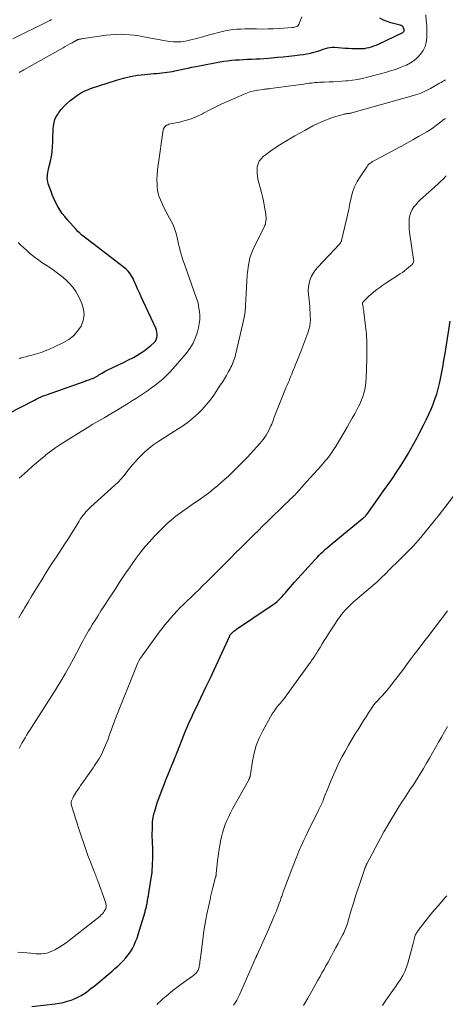
# Model space of a CAD drawing. Units: feet. Extents: x 1990000 to 1995038, y 575000 to 580000.
# Drawn here: x 1991502 to 1991605, y 576775 to 577013 of the extents above; entities that cross this region are included whole.
import ezdxf

# ---------------------------------------------------------------- set-up
doc = ezdxf.new("R2010")
doc.units = ezdxf.units.FT
doc.header["$LTSCALE"] = 100
doc.header["$MEASUREMENT"] = 0
doc.layers.add('CONTOUR INDEX', color=32, linetype='Continuous', lineweight=25)
doc.layers.add('CONTOUR INTERMEDIATE', color=40, linetype='Continuous', lineweight=15)

msp = doc.modelspace()

# ---------------------------------------------------------------- linework, layer by layer
at = {"layer": 'CONTOUR INDEX', "flags": 128}
for points, elevation in [([(1991499.24, 576917.88), (1991505.72, 576921.26), (1991506.07, 576921.44), (1991506.42, 576921.61), (1991506.77, 576921.77), (1991507.12, 576921.94), (1991507.48, 576922.09), (1991507.84, 576922.24), (1991508.21, 576922.38), (1991508.57, 576922.51), (1991517.96, 576925.87), (1991518.26, 576925.97), (1991518.55, 576926.08), (1991518.85, 576926.17), (1991519.15, 576926.27), (1991519.44, 576926.37), (1991519.73, 576926.48), (1991520.01, 576926.6), (1991520.3, 576926.74), (1991520.39, 576926.79), (1991520.71, 576926.96), (1991521.02, 576927.14), (1991521.33, 576927.33), (1991521.63, 576927.52), (1991521.73, 576927.59), (1991522.08, 576927.81), (1991522.44, 576928.03), (1991522.8, 576928.23), (1991523.18, 576928.41), (1991524.86, 576929.19), (1991526.08, 576929.76), (1991527.28, 576930.36), (1991528.48, 576930.98), (1991529.66, 576931.61), (1991530.5, 576932.08), (1991531.39, 576932.61), (1991532.25, 576933.18), (1991533.07, 576933.8), (1991533.86, 576934.47), (1991534.68, 576935.22), (1991534.99, 576935.56), (1991535.22, 576935.94), (1991535.36, 576936.37), (1991535.44, 576936.82), (1991535.43, 576937.29), (1991535.37, 576937.76), (1991535.25, 576938.21), (1991535.08, 576938.65), (1991532.03, 576945.26), (1991531.57, 576946.24), (1991531.13, 576947.23), (1991530.68, 576948.22), (1991530.25, 576949.21), (1991529.81, 576950.21), (1991529.58, 576950.69), (1991529.32, 576951.17), (1991529.03, 576951.62), (1991528.72, 576952.07), (1991528.37, 576952.48), (1991528.01, 576952.88), (1991527.61, 576953.25), (1991527.2, 576953.59), (1991519.84, 576959.23), (1991519.31, 576959.64), (1991518.78, 576960.04), (1991518.25, 576960.44), (1991517.72, 576960.84), (1991517.2, 576961.25), (1991516.7, 576961.68), (1991516.22, 576962.14), (1991515.77, 576962.63), (1991513.67, 576964.97), (1991513.03, 576965.73), (1991512.43, 576966.52), (1991511.87, 576967.34), (1991511.35, 576968.19), (1991510.88, 576969.07), (1991510.45, 576969.96), (1991510.06, 576970.88), (1991509.71, 576971.81), (1991509.05, 576973.68), (1991508.93, 576974.12), (1991508.84, 576974.56), (1991508.81, 576975.01), (1991508.82, 576975.46), (1991508.87, 576975.92), (1991508.93, 576976.37), (1991509.01, 576976.82), (1991509.11, 576977.27), (1991509.58, 576979.19), (1991509.82, 576980.33), (1991510, 576981.47), (1991510.1, 576982.63), (1991510.15, 576983.79), (1991510.15, 576984.5), (1991510.16, 576985.31), (1991510.19, 576986.12), (1991510.24, 576986.93), (1991510.31, 576987.74), (1991510.45, 576988.52), (1991510.66, 576989.28), (1991510.99, 576989.99), (1991511.4, 576990.68), (1991511.6, 576990.96), (1991512.19, 576991.73), (1991512.83, 576992.46), (1991513.53, 576993.14), (1991514.28, 576993.77), (1991515.47, 576994.7), (1991515.9, 576995.02), (1991516.35, 576995.33), (1991516.81, 576995.62), (1991517.29, 576995.9), (1991517.77, 576996.14), (1991518.27, 576996.37), (1991518.77, 576996.57), (1991519.29, 576996.76), (1991525.58, 576998.8), (1991527.26, 576999.28), (1991528.96, 576999.69), (1991530.68, 576999.98), (1991532.42, 577000.2), (1991534.63, 577000.4), (1991535.27, 577000.46), (1991535.92, 577000.52), (1991536.56, 577000.58), (1991537.2, 577000.64), (1991537.84, 577000.72), (1991538.48, 577000.81), (1991539.11, 577000.92), (1991539.75, 577001.05), (1991542.07, 577001.55), (1991542.97, 577001.75), (1991543.87, 577001.93), (1991544.77, 577002.12), (1991545.67, 577002.29), (1991550.62, 577003.23), (1991551.57, 577003.4), (1991552.51, 577003.53), (1991553.46, 577003.64), (1991554.42, 577003.72), (1991555.38, 577003.77), (1991556.33, 577003.83), (1991557.29, 577003.87), (1991558.25, 577003.9), (1991558.33, 577003.91), (1991559.33, 577003.95), (1991560.32, 577004), (1991561.32, 577004.07), (1991562.31, 577004.16), (1991563.15, 577004.23), (1991564.56, 577004.37), (1991565.97, 577004.5), (1991567.37, 577004.65), (1991568.78, 577004.8), (1991569.94, 577004.93), (1991570.82, 577005.05), (1991571.7, 577005.2), (1991572.56, 577005.39), (1991573.42, 577005.61), (1991574.03, 577005.78), (1991574.58, 577005.94), (1991575.13, 577006.11), (1991575.68, 577006.29), (1991576.22, 577006.48), (1991576.76, 577006.64), (1991577.32, 577006.75), (1991577.88, 577006.79), (1991578.45, 577006.78), (1991581.03, 577006.6), (1991581.81, 577006.55), (1991582.58, 577006.51), (1991583.36, 577006.48), (1991584.13, 577006.46), (1991584.5, 577006.46), (1991585.09, 577006.47), (1991585.68, 577006.52), (1991586.26, 577006.62), (1991586.83, 577006.75), (1991587.4, 577006.92), (1991587.96, 577007.11), (1991588.51, 577007.33), (1991589.05, 577007.56), (1991594.82, 577010.26), (1991594.95, 577010.33), (1991595.06, 577010.41), (1991595.15, 577010.52), (1991595.24, 577010.63), (1991595.29, 577010.76), (1991595.32, 577010.89), (1991595.31, 577011.02), (1991595.28, 577011.15), (1991595.16, 577011.45), (1991595.02, 577011.7), (1991594.84, 577011.91), (1991594.6, 577012.05), (1991594.34, 577012.16), (1991593.01, 577012.44), (1991592.07, 577012.7), (1991591.15, 577013), (1991590.26, 577013.39), (1991589.39, 577013.84)], 920), ([(1991505.04, 576774.2), (1991510.7, 576774.9), (1991511.68, 576775.05), (1991512.65, 576775.24), (1991513.61, 576775.5), (1991514.56, 576775.79), (1991515.02, 576775.96), (1991515.71, 576776.23), (1991516.39, 576776.54), (1991517.04, 576776.9), (1991517.67, 576777.3), (1991518.28, 576777.74), (1991518.88, 576778.19), (1991519.47, 576778.65), (1991520.05, 576779.12), (1991524.5, 576782.8), (1991525.21, 576783.41), (1991525.9, 576784.02), (1991526.57, 576784.66), (1991527.23, 576785.32), (1991527.85, 576786), (1991528.43, 576786.72), (1991528.95, 576787.48), (1991529.42, 576788.28), (1991529.84, 576789.12), (1991530.22, 576789.96), (1991530.55, 576790.83), (1991530.85, 576791.71), (1991532.49, 576797.15), (1991532.56, 576797.4), (1991532.63, 576797.66), (1991532.7, 576797.92), (1991532.76, 576798.17), (1991532.82, 576798.43), (1991532.87, 576798.69), (1991532.92, 576798.96), (1991532.97, 576799.22), (1991533.09, 576799.9), (1991533.2, 576800.5), (1991533.3, 576801.1), (1991533.4, 576801.7), (1991533.5, 576802.31), (1991534.15, 576806.32), (1991534.16, 576806.4), (1991534.17, 576806.49), (1991534.19, 576806.57), (1991534.2, 576806.66), (1991534.2, 576806.75), (1991534.21, 576806.83), (1991534.22, 576806.92), (1991534.22, 576807), (1991534.36, 576810.2), (1991534.37, 576810.52), (1991534.38, 576810.84), (1991534.39, 576811.16), (1991534.4, 576811.47), (1991534.4, 576811.79), (1991534.4, 576812.11), (1991534.39, 576812.43), (1991534.37, 576812.74), (1991534.32, 576813.75), (1991534.29, 576814.58), (1991534.26, 576815.4), (1991534.26, 576816.22), (1991534.27, 576817.05), (1991534.28, 576818.12), (1991534.33, 576818.9), (1991534.41, 576819.67), (1991534.54, 576820.43), (1991534.72, 576821.19), (1991534.77, 576821.36), (1991535, 576822.19), (1991535.26, 576823.02), (1991535.54, 576823.84), (1991535.83, 576824.66), (1991536.66, 576826.86), (1991537.1, 576828.03), (1991537.56, 576829.19), (1991538.02, 576830.35), (1991538.5, 576831.51), (1991539.26, 576833.34), (1991539.36, 576833.58), (1991539.46, 576833.82), (1991539.56, 576834.06), (1991539.66, 576834.3), (1991539.74, 576834.5), (1991539.8, 576834.64), (1991539.85, 576834.78), (1991539.91, 576834.92), (1991539.96, 576835.06), (1991540.01, 576835.2), (1991540.07, 576835.34), (1991540.12, 576835.48), (1991540.18, 576835.62), (1991542.09, 576840.44), (1991542.4, 576841.21), (1991542.72, 576841.97), (1991543.05, 576842.74), (1991543.38, 576843.49), (1991543.73, 576844.25), (1991544.07, 576845), (1991544.43, 576845.75), (1991544.78, 576846.5), (1991547.24, 576851.62), (1991548.24, 576853.73), (1991549.23, 576855.84), (1991550.21, 576857.96), (1991551.18, 576860.09), (1991553.02, 576864.12), (1991553.07, 576864.23), (1991553.13, 576864.33), (1991553.19, 576864.43), (1991553.26, 576864.53), (1991553.34, 576864.62), (1991553.41, 576864.7), (1991553.49, 576864.78), (1991553.58, 576864.85), (1991553.83, 576865.04), (1991554.04, 576865.21), (1991554.26, 576865.37), (1991554.48, 576865.52), (1991554.7, 576865.68), (1991563.09, 576871.35), (1991563.57, 576871.69), (1991564.03, 576872.04), (1991564.48, 576872.42), (1991564.91, 576872.82), (1991565.33, 576873.24), (1991565.73, 576873.66), (1991566.12, 576874.09), (1991566.51, 576874.54), (1991566.74, 576874.82), (1991567.23, 576875.4), (1991567.73, 576875.98), (1991568.24, 576876.56), (1991568.75, 576877.13), (1991573.71, 576882.6), (1991574.2, 576883.12), (1991574.69, 576883.63), (1991575.2, 576884.13), (1991575.72, 576884.62), (1991576.25, 576885.09), (1991576.78, 576885.56), (1991577.32, 576886.03), (1991577.87, 576886.48), (1991585.11, 576892.42), (1991585.25, 576892.53), (1991585.38, 576892.64), (1991585.51, 576892.75), (1991585.64, 576892.86), (1991585.75, 576892.96), (1991585.82, 576893.03), (1991585.89, 576893.1), (1991585.96, 576893.17), (1991586.02, 576893.24), (1991586.08, 576893.31), (1991586.15, 576893.39), (1991586.21, 576893.47), (1991586.26, 576893.55), (1991589.44, 576897.98), (1991590.33, 576899.22), (1991591.2, 576900.46), (1991592.07, 576901.7), (1991592.92, 576902.96), (1991592.99, 576903.05), (1991593.8, 576904.27), (1991594.59, 576905.49), (1991595.36, 576906.74), (1991596.12, 576907.99), (1991596.85, 576909.26), (1991597.56, 576910.53), (1991598.26, 576911.82), (1991598.94, 576913.11), (1991600.17, 576915.49), (1991600.75, 576916.66), (1991601.31, 576917.84), (1991601.83, 576919.04), (1991602.32, 576920.24), (1991602.77, 576921.47), (1991603.18, 576922.71), (1991603.52, 576923.96), (1991603.83, 576925.23), (1991603.99, 576925.96), (1991604.33, 576927.6), (1991604.65, 576929.25), (1991604.95, 576930.9), (1991605.23, 576932.55), (1991606.46, 576940.36)], 940)]:
    msp.add_lwpolyline(points, dxfattribs=dict(at, elevation=elevation))
at = {"layer": 'CONTOUR INTERMEDIATE', "flags": 128}
for points, elevation in [([(1991500.45, 577008.82), (1991508.94, 577013.05), (1991509.38, 577013.27), (1991509.83, 577013.49)], 912), ([(1991501.99, 577000.66), (1991502.36, 577000.88), (1991502.74, 577001.1), (1991503.11, 577001.32), (1991512.61, 577006.67), (1991513.16, 577006.98), (1991513.71, 577007.29), (1991514.26, 577007.59), (1991514.82, 577007.89), (1991515.81, 577008.43), (1991515.87, 577008.46), (1991515.93, 577008.49), (1991515.99, 577008.52), (1991516.04, 577008.55), (1991516.16, 577008.61), (1991516.2, 577008.63), (1991516.31, 577008.67), (1991516.36, 577008.68), (1991516.42, 577008.69), (1991516.47, 577008.71), (1991516.52, 577008.72), (1991516.81, 577008.77), (1991517, 577008.81), (1991517.2, 577008.84), (1991517.39, 577008.87), (1991517.59, 577008.9), (1991523.04, 577009.69), (1991524.17, 577009.82), (1991525.31, 577009.9), (1991526.45, 577009.92), (1991527.6, 577009.89), (1991528.74, 577009.81), (1991529.88, 577009.69), (1991531.01, 577009.53), (1991532.14, 577009.34), (1991537.94, 577008.25), (1991538.6, 577008.15), (1991539.27, 577008.08), (1991539.93, 577008.06), (1991540.6, 577008.07), (1991541.27, 577008.12), (1991541.93, 577008.2), (1991542.59, 577008.32), (1991543.24, 577008.47), (1991545.27, 577009.01), (1991546.53, 577009.35), (1991547.79, 577009.69), (1991549.05, 577010.02), (1991550.3, 577010.35), (1991550.93, 577010.52), (1991551.88, 577010.74), (1991552.83, 577010.93), (1991553.8, 577011.06), (1991554.77, 577011.15), (1991555.74, 577011.19), (1991556.72, 577011.23), (1991557.69, 577011.24), (1991558.67, 577011.23), (1991559.48, 577011.21), (1991560.86, 577011.2), (1991562.24, 577011.22), (1991563.62, 577011.27), (1991565, 577011.34), (1991568.17, 577011.54), (1991568.44, 577011.57), (1991568.7, 577011.62), (1991568.95, 577011.7), (1991569.2, 577011.8), (1991569.42, 577011.93), (1991569.61, 577012.09), (1991569.75, 577012.3), (1991569.87, 577012.53), (1991570.46, 577014.18)], 916), ([(1991502.01, 576902.34), (1991502.59, 576902.85), (1991503.18, 576903.38), (1991504.08, 576904.21), (1991505.12, 576905.14), (1991506.18, 576906.05), (1991507.25, 576906.95), (1991508.33, 576907.83), (1991508.48, 576907.95), (1991509.66, 576908.86), (1991510.86, 576909.73), (1991512.09, 576910.57), (1991513.34, 576911.37), (1991517, 576913.63), (1991518.43, 576914.5), (1991519.86, 576915.37), (1991521.3, 576916.22), (1991522.74, 576917.06), (1991524.18, 576917.91), (1991525.61, 576918.76), (1991527.04, 576919.63), (1991528.47, 576920.5), (1991529.47, 576921.12), (1991530.44, 576921.74), (1991531.41, 576922.37), (1991532.36, 576923.02), (1991533.3, 576923.69), (1991533.9, 576924.12), (1991534.53, 576924.58), (1991535.16, 576925.05), (1991535.78, 576925.53), (1991536.39, 576926.02), (1991536.99, 576926.52), (1991537.56, 576927.05), (1991538.11, 576927.61), (1991538.64, 576928.18), (1991542.47, 576932.58), (1991543.36, 576933.78), (1991544.14, 576935.03), (1991544.73, 576936.39), (1991545.2, 576937.8), (1991545.44, 576938.77), (1991545.64, 576939.76), (1991545.75, 576940.75), (1991545.75, 576941.74), (1991545.68, 576942.74), (1991545.57, 576943.54), (1991545.47, 576944.14), (1991545.35, 576944.74), (1991545.19, 576945.32), (1991545, 576945.9), (1991542.05, 576954.18), (1991541.77, 576954.98), (1991541.51, 576955.78), (1991541.26, 576956.59), (1991541.03, 576957.41), (1991540.81, 576958.23), (1991540.61, 576959.05), (1991540.42, 576959.87), (1991540.24, 576960.7), (1991540.19, 576960.96), (1991539.95, 576961.9), (1991539.66, 576962.83), (1991539.28, 576963.72), (1991538.86, 576964.6), (1991537.65, 576966.82), (1991537.27, 576967.55), (1991536.9, 576968.29), (1991536.54, 576969.03), (1991536.2, 576969.78), (1991535.91, 576970.54), (1991535.68, 576971.32), (1991535.53, 576972.12), (1991535.45, 576972.93), (1991535.41, 576973.59), (1991535.39, 576974.74), (1991535.41, 576975.89), (1991535.5, 576977.04), (1991535.64, 576978.18), (1991536.91, 576986.73), (1991536.98, 576987.01), (1991537.1, 576987.27), (1991537.27, 576987.49), (1991537.47, 576987.69), (1991537.72, 576987.86), (1991537.98, 576988), (1991538.26, 576988.1), (1991538.55, 576988.18), (1991540.87, 576988.66), (1991542.31, 576989.02), (1991543.71, 576989.46), (1991545.08, 576990.03), (1991546.41, 576990.67), (1991546.69, 576990.82), (1991548.16, 576991.58), (1991549.63, 576992.32), (1991551.12, 576993.03), (1991552.62, 576993.71), (1991556.49, 576995.42), (1991557.31, 576995.75), (1991558.14, 576996.02), (1991559, 576996.23), (1991559.86, 576996.39), (1991561.2, 576996.58), (1991561.41, 576996.6), (1991561.62, 576996.63), (1991561.83, 576996.65), (1991562.03, 576996.67), (1991562.24, 576996.7), (1991562.45, 576996.72), (1991562.66, 576996.74), (1991562.87, 576996.77), (1991569.68, 576997.7), (1991570.34, 576997.78), (1991570.99, 576997.87), (1991571.65, 576997.96), (1991572.3, 576998.04), (1991572.86, 576998.11), (1991573.24, 576998.16), (1991573.61, 576998.2), (1991573.99, 576998.24), (1991574.37, 576998.27), (1991574.74, 576998.3), (1991575.12, 576998.32), (1991575.5, 576998.34), (1991575.88, 576998.35), (1991577.14, 576998.39), (1991578.15, 576998.42), (1991579.16, 576998.47), (1991580.17, 576998.54), (1991581.18, 576998.63), (1991581.6, 576998.67), (1991582.81, 576998.81), (1991584.02, 576998.99), (1991585.21, 576999.24), (1991586.4, 576999.52), (1991590.74, 577000.68), (1991591.96, 577001.03), (1991593.17, 577001.42), (1991594.36, 577001.86), (1991595.54, 577002.34), (1991595.83, 577002.47), (1991596.8, 577002.97), (1991597.72, 577003.56), (1991598.53, 577004.28), (1991599.28, 577005.08), (1991599.88, 577005.98), (1991600.35, 577006.93), (1991600.63, 577007.96), (1991600.78, 577009.03), (1991600.79, 577009.42), (1991600.81, 577010.72), (1991600.78, 577012.02), (1991600.67, 577013.31), (1991600.52, 577014.61)], 924), ([(1991501.88, 576868.42), (1991502.23, 576869.02), (1991502.58, 576869.62), (1991502.94, 576870.22), (1991503.29, 576870.81), (1991504.13, 576872.22), (1991504.92, 576873.51), (1991505.7, 576874.81), (1991506.49, 576876.1), (1991507.28, 576877.39), (1991507.44, 576877.64), (1991508.31, 576879.05), (1991509.2, 576880.46), (1991510.1, 576881.86), (1991511, 576883.25), (1991513.05, 576886.37), (1991513.74, 576887.44), (1991514.42, 576888.51), (1991515.09, 576889.58), (1991515.76, 576890.66), (1991516.49, 576891.87), (1991516.79, 576892.34), (1991517.1, 576892.81), (1991517.44, 576893.26), (1991517.78, 576893.71), (1991518.15, 576894.14), (1991518.53, 576894.55), (1991518.92, 576894.95), (1991519.33, 576895.34), (1991525.16, 576900.6), (1991525.95, 576901.36), (1991526.7, 576902.14), (1991527.41, 576902.97), (1991528.08, 576903.82), (1991528.75, 576904.69), (1991529.44, 576905.54), (1991530.16, 576906.36), (1991530.89, 576907.16), (1991531.38, 576907.67), (1991532.41, 576908.68), (1991533.49, 576909.63), (1991534.63, 576910.49), (1991535.82, 576911.31), (1991540.54, 576914.28), (1991541.78, 576915.11), (1991542.99, 576915.99), (1991544.15, 576916.94), (1991545.27, 576917.93), (1991546.32, 576918.99), (1991547.33, 576920.09), (1991548.26, 576921.26), (1991549.14, 576922.47), (1991550.74, 576924.83), (1991551.25, 576925.61), (1991551.74, 576926.39), (1991552.21, 576927.19), (1991552.66, 576928), (1991553.1, 576928.82), (1991553.31, 576929.23), (1991553.52, 576929.64), (1991553.7, 576930.06), (1991553.88, 576930.49), (1991554.04, 576930.92), (1991554.18, 576931.36), (1991554.31, 576931.8), (1991554.43, 576932.25), (1991556.21, 576939.78), (1991556.51, 576941.23), (1991556.74, 576942.68), (1991556.88, 576944.14), (1991556.96, 576945.62), (1991557.01, 576947.1), (1991557.07, 576948.57), (1991557.15, 576950.05), (1991557.25, 576951.53), (1991557.29, 576952.2), (1991557.53, 576953.99), (1991557.91, 576955.73), (1991558.5, 576957.42), (1991559.23, 576959.06), (1991561.27, 576963.03), (1991561.33, 576963.16), (1991561.4, 576963.28), (1991561.46, 576963.41), (1991561.52, 576963.53), (1991561.58, 576963.66), (1991561.63, 576963.79), (1991561.66, 576963.92), (1991561.69, 576964.06), (1991561.78, 576964.67), (1991561.82, 576965.11), (1991561.83, 576965.56), (1991561.8, 576966), (1991561.75, 576966.44), (1991561.56, 576967.58), (1991561.37, 576968.59), (1991561.17, 576969.59), (1991560.94, 576970.59), (1991560.69, 576971.59), (1991559.87, 576974.77), (1991559.72, 576975.52), (1991559.63, 576976.27), (1991559.64, 576977.03), (1991559.7, 576977.79), (1991559.9, 576978.5), (1991560.19, 576979.16), (1991560.62, 576979.74), (1991561.14, 576980.26), (1991561.97, 576980.9), (1991563, 576981.67), (1991564.05, 576982.42), (1991565.13, 576983.12), (1991566.23, 576983.8), (1991566.39, 576983.89), (1991567.59, 576984.59), (1991568.79, 576985.28), (1991570, 576985.95), (1991571.21, 576986.62), (1991573.2, 576987.7), (1991574.41, 576988.31), (1991575.64, 576988.87), (1991576.91, 576989.36), (1991578.19, 576989.8), (1991580.49, 576990.51), (1991580.64, 576990.56), (1991580.8, 576990.59), (1991580.96, 576990.62), (1991581.12, 576990.64), (1991581.28, 576990.66), (1991581.44, 576990.68), (1991581.59, 576990.7), (1991581.75, 576990.72), (1991581.85, 576990.73), (1991582.05, 576990.76), (1991582.25, 576990.8), (1991582.45, 576990.84), (1991582.65, 576990.9), (1991597.54, 576995.09), (1991598.08, 576995.25), (1991598.61, 576995.42), (1991599.14, 576995.61), (1991599.66, 576995.82), (1991600.17, 576996.04), (1991600.68, 576996.28), (1991601.18, 576996.53), (1991601.67, 576996.8), (1991603.89, 576998.08), (1991604.24, 576998.28), (1991604.58, 576998.47), (1991604.93, 576998.67), (1991605.28, 576998.86)], 928), ([(1991501.98, 576836.76), (1991502.31, 576837.42), (1991502.66, 576838.08), (1991503.02, 576838.72), (1991503.4, 576839.36), (1991503.79, 576839.99), (1991504.19, 576840.62), (1991504.58, 576841.25), (1991504.98, 576841.88), (1991510.96, 576851.28), (1991512.08, 576853.09), (1991513.17, 576854.92), (1991514.21, 576856.77), (1991515.22, 576858.65), (1991516.57, 576861.24), (1991516.88, 576861.83), (1991517.19, 576862.42), (1991517.51, 576863), (1991517.82, 576863.59), (1991518.15, 576864.17), (1991518.47, 576864.75), (1991518.81, 576865.32), (1991519.16, 576865.89), (1991519.78, 576866.91), (1991520.45, 576867.99), (1991521.12, 576869.06), (1991521.8, 576870.13), (1991522.49, 576871.19), (1991523.87, 576873.32), (1991524.67, 576874.54), (1991525.46, 576875.76), (1991526.26, 576876.97), (1991527.06, 576878.18), (1991527.87, 576879.39), (1991528.69, 576880.59), (1991529.52, 576881.78), (1991530.37, 576882.96), (1991530.56, 576883.23), (1991531.54, 576884.52), (1991532.55, 576885.78), (1991533.62, 576886.99), (1991534.73, 576888.16), (1991536.88, 576890.35), (1991537.87, 576891.31), (1991538.9, 576892.23), (1991539.98, 576893.1), (1991541.08, 576893.93), (1991542.22, 576894.73), (1991543.36, 576895.52), (1991544.5, 576896.3), (1991545.64, 576897.08), (1991546.77, 576897.87), (1991547.88, 576898.69), (1991548.96, 576899.55), (1991550.02, 576900.44), (1991551.14, 576901.42), (1991552.71, 576902.84), (1991554.26, 576904.3), (1991555.75, 576905.81), (1991557.21, 576907.36), (1991560.33, 576910.76), (1991560.74, 576911.24), (1991561.14, 576911.73), (1991561.51, 576912.24), (1991561.87, 576912.77), (1991562.19, 576913.31), (1991562.5, 576913.87), (1991562.77, 576914.44), (1991563.02, 576915.03), (1991563.2, 576915.45), (1991563.52, 576916.26), (1991563.83, 576917.07), (1991564.14, 576917.88), (1991564.45, 576918.69), (1991565.38, 576921.13), (1991565.69, 576921.94), (1991566.02, 576922.74), (1991566.35, 576923.55), (1991566.7, 576924.35), (1991566.93, 576924.88), (1991567.16, 576925.41), (1991567.39, 576925.94), (1991567.61, 576926.48), (1991567.83, 576927.02), (1991568.04, 576927.55), (1991568.26, 576928.09), (1991568.47, 576928.63), (1991568.69, 576929.17), (1991568.92, 576929.75), (1991569.25, 576930.57), (1991569.57, 576931.4), (1991569.89, 576932.23), (1991570.22, 576933.06), (1991571.95, 576937.58), (1991572.2, 576938.35), (1991572.4, 576939.14), (1991572.51, 576939.94), (1991572.56, 576940.76), (1991572.55, 576941.58), (1991572.53, 576942.4), (1991572.47, 576943.22), (1991572.4, 576944.04), (1991572.1, 576946.94), (1991572.06, 576947.84), (1991572.11, 576948.73), (1991572.27, 576949.6), (1991572.51, 576950.47), (1991572.87, 576951.29), (1991573.29, 576952.08), (1991573.8, 576952.81), (1991574.37, 576953.51), (1991579.64, 576959.08), (1991579.71, 576959.15), (1991579.88, 576959.4), (1991579.96, 576959.53), (1991580.03, 576959.67), (1991580.09, 576959.81), (1991580.13, 576959.96), (1991581.25, 576964.71), (1991581.57, 576966.1), (1991581.88, 576967.49), (1991582.17, 576968.88), (1991582.45, 576970.27), (1991582.8, 576971.64), (1991583.26, 576972.95), (1991583.87, 576974.2), (1991584.6, 576975.41), (1991586.3, 576977.88), (1991586.52, 576978.17), (1991586.75, 576978.43), (1991587.02, 576978.66), (1991587.31, 576978.87), (1991587.62, 576979.07), (1991587.92, 576979.25), (1991588.24, 576979.43), (1991588.56, 576979.6), (1991593.09, 576981.99), (1991594.52, 576982.75), (1991595.94, 576983.52), (1991597.36, 576984.31), (1991598.77, 576985.11), (1991600.76, 576986.25), (1991601.17, 576986.5), (1991601.57, 576986.75), (1991601.96, 576987.02), (1991602.34, 576987.29), (1991602.72, 576987.58), (1991603.1, 576987.87), (1991603.47, 576988.16), (1991603.84, 576988.45), (1991604.4, 576988.9), (1991604.61, 576989.06), (1991604.83, 576989.23), (1991605.06, 576989.39), (1991605.28, 576989.55)], 932), ([(1991501.62, 576787.41), (1991502.75, 576787.34), (1991503.88, 576787.24), (1991504.84, 576787.13), (1991505.48, 576787.07), (1991506.13, 576787.02), (1991506.78, 576787), (1991507.43, 576787), (1991508.07, 576787.06), (1991508.7, 576787.17), (1991509.3, 576787.37), (1991509.9, 576787.62), (1991510.64, 576788), (1991511.58, 576788.52), (1991512.49, 576789.07), (1991513.37, 576789.68), (1991514.22, 576790.31), (1991521.58, 576796.17), (1991521.88, 576796.43), (1991522.15, 576796.7), (1991522.4, 576797.01), (1991522.62, 576797.33), (1991522.77, 576797.57), (1991522.88, 576797.79), (1991522.97, 576798.02), (1991523.03, 576798.27), (1991523.05, 576798.52), (1991523.05, 576798.77), (1991523.02, 576799.03), (1991522.97, 576799.27), (1991522.9, 576799.52), (1991521.04, 576804.68), (1991520.92, 576805.01), (1991520.8, 576805.34), (1991520.67, 576805.68), (1991520.55, 576806.01), (1991520.42, 576806.34), (1991520.3, 576806.67), (1991520.17, 576807), (1991520.04, 576807.33), (1991519.2, 576809.48), (1991518.66, 576810.88), (1991518.14, 576812.3), (1991517.65, 576813.72), (1991517.17, 576815.15), (1991516.24, 576818.05), (1991515.95, 576818.95), (1991515.67, 576819.84), (1991515.39, 576820.74), (1991515.11, 576821.64), (1991514.62, 576823.24), (1991514.6, 576823.34), (1991514.58, 576823.45), (1991514.56, 576823.55), (1991514.56, 576823.66), (1991514.56, 576823.76), (1991514.58, 576823.86), (1991514.61, 576823.96), (1991514.65, 576824.06), (1991514.96, 576824.72), (1991515.17, 576825.14), (1991515.39, 576825.56), (1991515.63, 576825.96), (1991515.89, 576826.36), (1991515.96, 576826.47), (1991516.26, 576826.91), (1991516.57, 576827.35), (1991516.87, 576827.79), (1991517.18, 576828.24), (1991519.89, 576832.11), (1991520.25, 576832.63), (1991520.6, 576833.16), (1991520.95, 576833.69), (1991521.28, 576834.23), (1991521.61, 576834.78), (1991521.91, 576835.34), (1991522.19, 576835.9), (1991522.45, 576836.48), (1991522.91, 576837.56), (1991523.22, 576838.31), (1991523.52, 576839.07), (1991523.81, 576839.83), (1991524.08, 576840.6), (1991524.35, 576841.37), (1991524.63, 576842.13), (1991524.92, 576842.9), (1991525.21, 576843.65), (1991530.76, 576857.57), (1991530.82, 576857.72), (1991530.89, 576857.87), (1991530.96, 576858.02), (1991531.04, 576858.16), (1991531.12, 576858.3), (1991531.2, 576858.44), (1991531.29, 576858.57), (1991531.39, 576858.71), (1991535.95, 576864.96), (1991536.63, 576865.86), (1991537.32, 576866.74), (1991538.03, 576867.61), (1991538.75, 576868.46), (1991539.5, 576869.3), (1991540.26, 576870.13), (1991541.04, 576870.93), (1991541.84, 576871.72), (1991544.47, 576874.28), (1991545.5, 576875.28), (1991546.53, 576876.28), (1991547.55, 576877.29), (1991548.57, 576878.3), (1991549.59, 576879.31), (1991550.6, 576880.32), (1991551.61, 576881.34), (1991552.63, 576882.35), (1991553.35, 576883.08), (1991554.44, 576884.18), (1991555.54, 576885.28), (1991556.64, 576886.38), (1991557.75, 576887.47), (1991558.86, 576888.56), (1991559.96, 576889.65), (1991561.07, 576890.74), (1991562.19, 576891.83), (1991566.64, 576896.18), (1991567, 576896.52), (1991567.35, 576896.86), (1991567.7, 576897.2), (1991568.05, 576897.54), (1991568.57, 576898.04), (1991568.67, 576898.13), (1991568.76, 576898.22), (1991568.85, 576898.31), (1991568.94, 576898.41), (1991569.03, 576898.5), (1991569.12, 576898.6), (1991569.21, 576898.69), (1991569.3, 576898.79), (1991571.64, 576901.39), (1991572.53, 576902.37), (1991573.4, 576903.36), (1991574.28, 576904.34), (1991575.15, 576905.33), (1991576.25, 576906.58), (1991576.56, 576906.95), (1991576.87, 576907.33), (1991577.17, 576907.72), (1991577.47, 576908.11), (1991577.75, 576908.51), (1991578.02, 576908.91), (1991578.28, 576909.32), (1991578.54, 576909.74), (1991581.45, 576914.68), (1991582.08, 576915.76), (1991582.7, 576916.84), (1991583.31, 576917.93), (1991583.91, 576919.03), (1991584.25, 576919.66), (1991584.64, 576920.46), (1991584.99, 576921.27), (1991585.29, 576922.11), (1991585.55, 576922.95), (1991585.75, 576923.82), (1991585.91, 576924.69), (1991586.02, 576925.57), (1991586.08, 576926.46), (1991586.26, 576931.22), (1991586.29, 576933.22), (1991586.26, 576935.22), (1991586.13, 576937.21), (1991585.94, 576939.2), (1991585.55, 576942.54), (1991585.5, 576942.86), (1991585.46, 576943.18), (1991585.4, 576943.5), (1991585.35, 576943.82), (1991585.25, 576944.3), (1991585.24, 576944.37), (1991585.23, 576944.45), (1991585.22, 576944.52), (1991585.21, 576944.6), (1991585.2, 576944.71), (1991585.2, 576944.73), (1991585.2, 576944.75), (1991585.2, 576944.77), (1991585.21, 576944.79), (1991585.24, 576944.87), (1991585.25, 576944.89), (1991585.26, 576944.91), (1991585.27, 576944.93), (1991585.28, 576944.95), (1991585.41, 576945.09), (1991585.48, 576945.17), (1991585.56, 576945.26), (1991585.64, 576945.34), (1991585.72, 576945.42), (1991586.05, 576945.77), (1991586.31, 576946.03), (1991586.57, 576946.27), (1991586.83, 576946.51), (1991587.1, 576946.75), (1991587.96, 576947.46), (1991588.67, 576948.03), (1991589.39, 576948.58), (1991590.13, 576949.11), (1991590.89, 576949.62), (1991594.31, 576951.83), (1991594.87, 576952.21), (1991595.41, 576952.61), (1991595.93, 576953.03), (1991596.45, 576953.46), (1991597.21, 576954.14), (1991597.32, 576954.26), (1991597.41, 576954.38), (1991597.49, 576954.52), (1991597.55, 576954.67), (1991597.59, 576954.83), (1991597.61, 576954.99), (1991597.61, 576955.15), (1991597.6, 576955.31), (1991596.63, 576961.99), (1991596.55, 576962.8), (1991596.49, 576963.6), (1991596.5, 576964.41), (1991596.53, 576965.22), (1991596.54, 576965.26), (1991596.67, 576966.03), (1991596.89, 576966.76), (1991597.23, 576967.44), (1991597.66, 576968.09), (1991598.17, 576968.7), (1991598.69, 576969.29), (1991599.25, 576969.85), (1991599.83, 576970.4), (1991603.42, 576973.61), (1991604.12, 576974.26), (1991604.81, 576974.91), (1991605.49, 576975.58)], 936), ([(1991502, 576931.33), (1991502.18, 576931.38), (1991502.37, 576931.42), (1991502.55, 576931.47), (1991503.14, 576931.63), (1991503.61, 576931.76), (1991504.09, 576931.89), (1991504.57, 576932.02), (1991505.04, 576932.15), (1991506.22, 576932.49), (1991507.28, 576932.82), (1991508.32, 576933.19), (1991509.34, 576933.6), (1991510.36, 576934.05), (1991512.74, 576935.18), (1991514.02, 576935.95), (1991515.18, 576936.85), (1991516.15, 576937.95), (1991517, 576939.19), (1991517.5, 576940.54), (1991517.75, 576941.9), (1991517.6, 576943.28), (1991517.18, 576944.66), (1991516.35, 576946.44), (1991515.74, 576947.55), (1991515.03, 576948.6), (1991514.2, 576949.55), (1991513.28, 576950.44), (1991512.28, 576951.25), (1991511.26, 576952.04), (1991510.21, 576952.8), (1991509.15, 576953.54), (1991507.51, 576954.64), (1991506.74, 576955.17), (1991505.98, 576955.72), (1991505.24, 576956.3), (1991504.52, 576956.9), (1991503.81, 576957.51), (1991503.11, 576958.14), (1991502.42, 576958.77), (1991501.74, 576959.42)], 916), ([(1991535.32, 576774.74), (1991536.59, 576775.88), (1991536.76, 576776.03), (1991537.99, 576777.07), (1991539.23, 576778.09), (1991540.51, 576779.07), (1991541.8, 576780.03), (1991543.99, 576781.62), (1991544.2, 576781.77), (1991544.39, 576781.93), (1991544.58, 576782.1), (1991544.77, 576782.27), (1991544.95, 576782.46), (1991545.1, 576782.65), (1991545.23, 576782.85), (1991545.34, 576783.07), (1991545.44, 576783.3), (1991545.52, 576783.53), (1991545.58, 576783.77), (1991545.63, 576784.01), (1991545.68, 576784.34), (1991545.75, 576784.76), (1991545.81, 576785.17), (1991545.87, 576785.58), (1991545.92, 576786), (1991546.38, 576789.84), (1991546.56, 576791.21), (1991546.76, 576792.58), (1991546.99, 576793.94), (1991547.24, 576795.3), (1991547.5, 576796.61), (1991547.64, 576797.31), (1991547.78, 576798.01), (1991547.93, 576798.72), (1991548.08, 576799.42), (1991548.24, 576800.17), (1991548.32, 576800.49), (1991548.39, 576800.82), (1991548.46, 576801.14), (1991548.54, 576801.47), (1991548.61, 576801.79), (1991548.69, 576802.12), (1991548.77, 576802.44), (1991548.85, 576802.76), (1991549.6, 576805.6), (1991549.63, 576805.7), (1991549.65, 576805.81), (1991549.68, 576805.92), (1991549.7, 576806.03), (1991549.72, 576806.14), (1991549.73, 576806.25), (1991549.75, 576806.36), (1991549.76, 576806.47), (1991550.09, 576809.53), (1991550.23, 576810.68), (1991550.39, 576811.83), (1991550.56, 576812.98), (1991550.76, 576814.12), (1991550.8, 576814.34), (1991551.02, 576815.36), (1991551.28, 576816.37), (1991551.59, 576817.37), (1991551.94, 576818.36), (1991552.34, 576819.32), (1991552.77, 576820.28), (1991553.23, 576821.22), (1991553.72, 576822.14), (1991557.53, 576829.03), (1991557.59, 576829.13), (1991557.64, 576829.24), (1991557.7, 576829.34), (1991557.75, 576829.44), (1991557.8, 576829.54), (1991557.83, 576829.59), (1991557.85, 576829.65), (1991557.87, 576829.71), (1991557.89, 576829.76), (1991557.9, 576829.82), (1991557.91, 576829.88), (1991557.93, 576829.94), (1991557.94, 576830), (1991558.53, 576833.74), (1991558.93, 576835.64), (1991559.45, 576837.5), (1991560.17, 576839.29), (1991561.02, 576841.04), (1991562.9, 576844.46), (1991563.32, 576845.17), (1991563.77, 576845.86), (1991564.26, 576846.53), (1991564.78, 576847.17), (1991565.32, 576847.8), (1991565.84, 576848.45), (1991566.35, 576849.1), (1991566.84, 576849.77), (1991571.95, 576856.79), (1991572.13, 576857.05), (1991572.31, 576857.3), (1991572.49, 576857.56), (1991572.67, 576857.82), (1991572.85, 576858.08), (1991573.03, 576858.33), (1991573.21, 576858.59), (1991573.39, 576858.85), (1991573.48, 576858.97), (1991573.7, 576859.3), (1991573.91, 576859.62), (1991574.12, 576859.95), (1991574.32, 576860.28), (1991574.91, 576861.3), (1991575.41, 576862.14), (1991575.92, 576862.97), (1991576.45, 576863.79), (1991576.98, 576864.61), (1991579.42, 576868.28), (1991579.78, 576868.79), (1991580.15, 576869.29), (1991580.54, 576869.77), (1991580.95, 576870.25), (1991581.17, 576870.48), (1991581.71, 576871.05), (1991582.26, 576871.61), (1991582.84, 576872.14), (1991583.43, 576872.66), (1991587.67, 576876.26), (1991588.16, 576876.69), (1991588.65, 576877.12), (1991589.12, 576877.56), (1991589.59, 576878), (1991590.06, 576878.46), (1991590.52, 576878.91), (1991590.99, 576879.37), (1991591.45, 576879.82), (1991594.46, 576882.82), (1991595.08, 576883.44), (1991595.7, 576884.05), (1991596.32, 576884.67), (1991596.93, 576885.29), (1991597.54, 576885.92), (1991598.14, 576886.56), (1991598.71, 576887.22), (1991599.28, 576887.89), (1991602.76, 576892.14), (1991602.88, 576892.3), (1991603.01, 576892.46), (1991603.14, 576892.62), (1991603.27, 576892.78), (1991603.39, 576892.94), (1991603.52, 576893.1), (1991603.64, 576893.26), (1991603.77, 576893.43), (1991609.69, 576901.1)], 944), ([(1991553.91, 576774.55), (1991554.34, 576775.16), (1991554.73, 576775.78), (1991555.08, 576776.43), (1991555.4, 576777.1), (1991559.37, 576786.11), (1991559.41, 576786.19), (1991559.44, 576786.26), (1991559.47, 576786.34), (1991559.5, 576786.42), (1991559.54, 576786.5), (1991559.57, 576786.58), (1991559.6, 576786.65), (1991559.64, 576786.73), (1991562.49, 576793.08), (1991562.82, 576793.84), (1991563.16, 576794.6), (1991563.49, 576795.37), (1991563.81, 576796.13), (1991563.91, 576796.36), (1991564.18, 576797.02), (1991564.44, 576797.68), (1991564.69, 576798.34), (1991564.94, 576799.01), (1991565.22, 576799.8), (1991565.32, 576800.08), (1991565.42, 576800.35), (1991565.51, 576800.63), (1991565.61, 576800.9), (1991565.71, 576801.18), (1991565.81, 576801.45), (1991565.91, 576801.72), (1991566.01, 576802), (1991568.1, 576807.53), (1991568.33, 576808.15), (1991568.56, 576808.77), (1991568.8, 576809.39), (1991569.04, 576810.01), (1991569.28, 576810.63), (1991569.53, 576811.24), (1991569.78, 576811.86), (1991570.05, 576812.47), (1991570.27, 576812.98), (1991570.66, 576813.85), (1991571.05, 576814.71), (1991571.46, 576815.56), (1991571.88, 576816.41), (1991574.65, 576821.98), (1991574.81, 576822.31), (1991574.97, 576822.63), (1991575.12, 576822.96), (1991575.27, 576823.29), (1991575.42, 576823.62), (1991575.56, 576823.96), (1991575.69, 576824.29), (1991575.82, 576824.63), (1991575.86, 576824.74), (1991576, 576825.14), (1991576.15, 576825.53), (1991576.31, 576825.92), (1991576.46, 576826.31), (1991577.61, 576829.13), (1991578.23, 576830.58), (1991578.88, 576832.02), (1991579.57, 576833.44), (1991580.3, 576834.84), (1991581.06, 576836.22), (1991581.84, 576837.59), (1991582.64, 576838.95), (1991583.46, 576840.3), (1991584.29, 576841.63), (1991584.88, 576842.58), (1991585.47, 576843.53), (1991586.07, 576844.48), (1991586.67, 576845.42), (1991587.63, 576846.91), (1991587.76, 576847.1), (1991587.89, 576847.29), (1991588.03, 576847.48), (1991588.18, 576847.66), (1991588.33, 576847.83), (1991588.48, 576848.01), (1991588.64, 576848.18), (1991588.8, 576848.35), (1991589.51, 576849.1), (1991590.01, 576849.65), (1991590.51, 576850.2), (1991590.99, 576850.77), (1991591.47, 576851.35), (1991592.29, 576852.38), (1991593.16, 576853.49), (1991594.02, 576854.6), (1991594.87, 576855.72), (1991595.71, 576856.84), (1991595.87, 576857.07), (1991596.79, 576858.31), (1991597.72, 576859.55), (1991598.66, 576860.78), (1991599.6, 576862.01), (1991600.42, 576863.08), (1991601.33, 576864.26), (1991602.23, 576865.43), (1991603.14, 576866.61), (1991604.04, 576867.79), (1991604.94, 576868.97), (1991605.83, 576870.16)], 948), ([(1991570.94, 576774.49), (1991571.93, 576776.24), (1991572.92, 576777.98), (1991573.42, 576778.86), (1991573.91, 576779.73), (1991574.4, 576780.6), (1991574.9, 576781.48), (1991575.38, 576782.36), (1991575.87, 576783.23), (1991576.35, 576784.11), (1991576.84, 576784.99), (1991577.68, 576786.53), (1991578.21, 576787.52), (1991578.75, 576788.51), (1991579.28, 576789.5), (1991579.81, 576790.49), (1991580.44, 576791.7), (1991580.64, 576792.09), (1991580.83, 576792.49), (1991581.01, 576792.89), (1991581.17, 576793.3), (1991581.33, 576793.72), (1991581.47, 576794.14), (1991581.61, 576794.56), (1991581.74, 576794.98), (1991582.48, 576797.55), (1991582.99, 576799.25), (1991583.51, 576800.95), (1991584.06, 576802.65), (1991584.62, 576804.33), (1991585.78, 576807.72), (1991585.8, 576807.78), (1991585.83, 576807.85), (1991585.85, 576807.91), (1991585.88, 576807.98), (1991585.9, 576808.04), (1991585.93, 576808.1), (1991585.95, 576808.16), (1991585.98, 576808.23), (1991586.04, 576808.35), (1991586.09, 576808.47), (1991586.15, 576808.59), (1991586.21, 576808.71), (1991586.28, 576808.83), (1991589.58, 576815.02), (1991590.4, 576816.54), (1991591.25, 576818.05), (1991592.12, 576819.54), (1991593.01, 576821.02), (1991594.03, 576822.67), (1991594.43, 576823.32), (1991594.84, 576823.96), (1991595.26, 576824.59), (1991595.69, 576825.22), (1991596.12, 576825.85), (1991596.54, 576826.49), (1991596.95, 576827.13), (1991597.36, 576827.77), (1991599.95, 576831.95), (1991600.71, 576833.2), (1991601.46, 576834.46), (1991602.19, 576835.73), (1991602.9, 576837.01), (1991603.61, 576838.29), (1991604.33, 576839.56), (1991605.07, 576840.83), (1991605.82, 576842.08)], 952), ([(1991590.05, 576774.44), (1991590.8, 576775.58), (1991591.92, 576777.19), (1991592.55, 576778.09), (1991593.17, 576779), (1991593.78, 576779.91), (1991594.39, 576780.82), (1991594.95, 576781.76), (1991595.44, 576782.73), (1991595.84, 576783.74), (1991596.17, 576784.78), (1991597.45, 576789.54), (1991597.53, 576789.86), (1991597.62, 576790.18), (1991597.71, 576790.49), (1991597.79, 576790.81), (1991597.84, 576790.98), (1991597.91, 576791.21), (1991597.99, 576791.43), (1991598.08, 576791.65), (1991598.18, 576791.86), (1991598.3, 576792.07), (1991598.42, 576792.28), (1991598.55, 576792.47), (1991598.69, 576792.67), (1991600.06, 576794.45), (1991600.9, 576795.52), (1991601.76, 576796.58), (1991602.63, 576797.63), (1991603.51, 576798.66), (1991605.25, 576800.66), (1991605.61, 576801.08)], 956)]:
    msp.add_lwpolyline(points, dxfattribs=dict(at, elevation=elevation))

doc.saveas('drawing.dxf')
